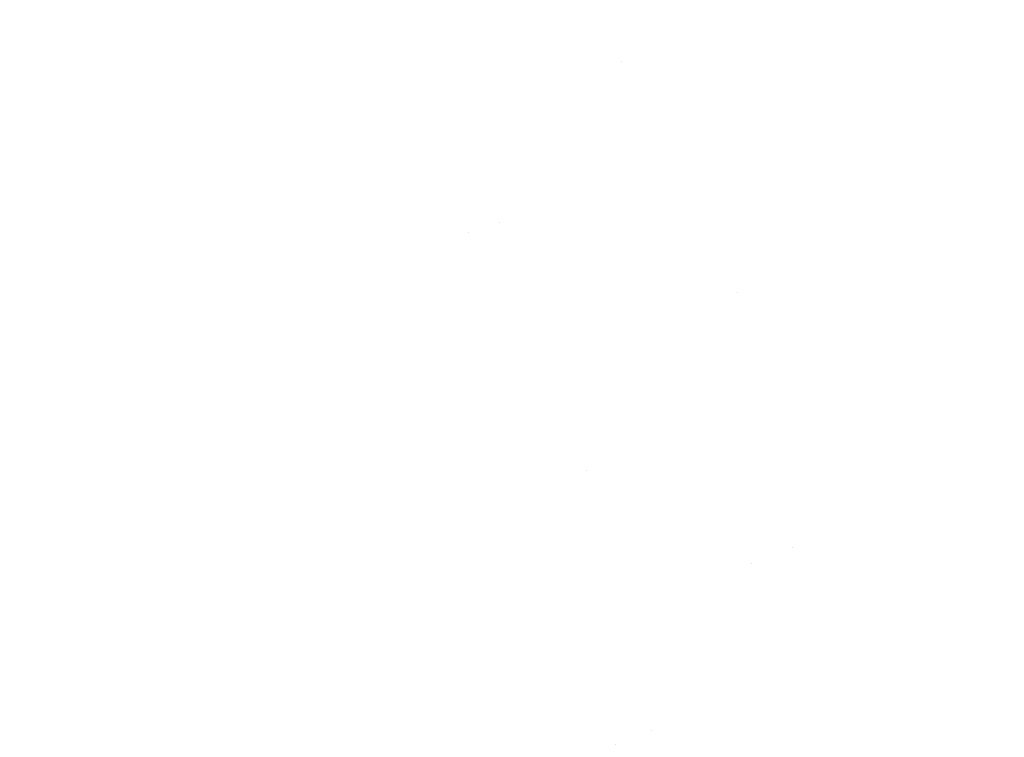
# Model space of a CAD drawing. Units: millimetres. Extents: x -1280 to 1280, y -455 to 455.
# Drawn here: x -1231 to -1216, y 401 to 411 of the extents above; entities that cross this region are included whole.
import ezdxf

# ---------------------------------------------------------------- set-up
doc = ezdxf.new("R2010")
doc.units = ezdxf.units.MM
doc.header["$LTSCALE"] = 100
doc.layers.add('Symbol Selection', color=7, linetype='Continuous')

# ---------------------------------------------------------------- blocks, each defined once
blk = doc.blocks.new('Group')
at = {"color": 7, "linetype": 'Continuous', "lineweight": 5, "transparency": 33554687}
for points, invisible_edges in [([(-1221.607, 410.726, 1418.02), (-1223.729, 418.173, 1418.02), (-1224.362, 418.012, 1419.462), (-1222.23, 410.527, 1419.462)], 15), ([(-1222.23, 410.527, 1398.056), (-1224.362, 418.012, 1398.056), (-1223.729, 418.173, 1399.498), (-1221.607, 410.726, 1399.498)], 15), ([(-1221.607, 410.726, 1399.498), (-1223.729, 418.173, 1399.498), (-1222.192, 414.599, 1400.98)], 11), ([(-1222.192, 414.599, 1416.538), (-1223.729, 418.173, 1418.02), (-1221.607, 410.726, 1418.02)], 11), ([(-1222.23, 410.527, 1419.462), (-1224.362, 418.012, 1419.462), (-1225.086, 417.829, 1420.859), (-1222.941, 410.301, 1420.859)], 15), ([(-1222.941, 410.301, 1396.659), (-1225.086, 417.829, 1396.659), (-1224.362, 418.012, 1398.056), (-1222.23, 410.527, 1398.056)], 15), ([(-1222.941, 410.301, 1420.859), (-1225.086, 417.829, 1420.859), (-1225.896, 417.624, 1422.204), (-1223.738, 410.047, 1422.204)], 15), ([(-1223.738, 410.047, 1395.314), (-1225.896, 417.624, 1395.314), (-1225.086, 417.829, 1396.659), (-1222.941, 410.301, 1396.659)], 15), ([(-1223.738, 410.047, 1422.204), (-1225.896, 417.624, 1422.204), (-1226.791, 417.398, 1423.491), (-1224.617, 409.767, 1423.491)], 15), ([(-1224.617, 409.767, 1394.027), (-1226.791, 417.398, 1394.027), (-1225.896, 417.624, 1395.314), (-1223.738, 410.047, 1395.314)], 15), ([(-1224.617, 409.767, 1423.491), (-1226.791, 417.398, 1423.491), (-1227.764, 417.151, 1424.715), (-1225.574, 409.461, 1424.715)], 15), ([(-1225.574, 409.461, 1392.803), (-1227.764, 417.151, 1392.803), (-1226.791, 417.398, 1394.027), (-1224.617, 409.767, 1394.027)], 15), ([(-1225.574, 409.461, 1424.715), (-1227.764, 417.151, 1424.715), (-1228.814, 416.885, 1425.871), (-1226.605, 409.133, 1425.871)], 15), ([(-1226.605, 409.133, 1391.647), (-1228.814, 416.885, 1391.647), (-1227.764, 417.151, 1392.803), (-1225.574, 409.461, 1392.803)], 15), ([(-1226.605, 409.133, 1425.871), (-1228.814, 416.885, 1425.871), (-1229.934, 416.602, 1426.954), (-1227.706, 408.781, 1426.954)], 15), ([(-1227.706, 408.781, 1390.565), (-1229.934, 416.602, 1390.565), (-1228.814, 416.885, 1391.647), (-1226.605, 409.133, 1391.647)], 15), ([(-1227.706, 408.781, 1426.954), (-1229.934, 416.602, 1426.954), (-1231.121, 416.301, 1427.958), (-1228.873, 408.41, 1427.958)], 15), ([(-1228.873, 408.41, 1389.56), (-1231.121, 416.301, 1389.56), (-1229.934, 416.602, 1390.565), (-1227.706, 408.781, 1390.565)], 15), ([(-1228.873, 408.41, 1427.958), (-1231.121, 416.301, 1427.958), (-1232.369, 415.986, 1428.881), (-1230.099, 408.019, 1428.881)], 15), ([(-1230.099, 408.019, 1388.638), (-1232.369, 415.986, 1388.638), (-1231.121, 416.301, 1389.56), (-1228.873, 408.41, 1389.56)], 15), ([(-1230.099, 408.019, 1428.881), (-1232.369, 415.986, 1428.881), (-1233.672, 415.655, 1429.717), (-1231.38, 407.61, 1429.717)], 15), ([(-1231.38, 407.61, 1387.801), (-1233.672, 415.655, 1387.801), (-1232.369, 415.986, 1388.638), (-1230.099, 408.019, 1388.638)], 15), ([(-1223.425, 408.322, 1402.009), (-1225.679, 415.848, 1402.009), (-1226.147, 415.723, 1400.723), (-1223.884, 408.169, 1400.723)], 15), ([(-1223.884, 408.169, 1416.795), (-1226.147, 415.723, 1416.795), (-1225.679, 415.848, 1415.509), (-1223.425, 408.322, 1415.509)], 15), ([(-1223.425, 408.322, 1415.509), (-1225.679, 415.848, 1415.509), (-1224.231, 412.195, 1414.194)], 11), ([(-1224.231, 412.195, 1403.324), (-1225.679, 415.848, 1402.009), (-1223.425, 408.322, 1402.009)], 11), ([(-1223.884, 408.169, 1400.723), (-1226.147, 415.723, 1400.723), (-1226.694, 415.576, 1399.471), (-1224.422, 407.989, 1399.471)], 15), ([(-1224.422, 407.989, 1418.047), (-1226.694, 415.576, 1418.047), (-1226.147, 415.723, 1416.795), (-1223.884, 408.169, 1416.795)], 15), ([(-1224.422, 407.989, 1399.471), (-1226.694, 415.576, 1399.471), (-1227.32, 415.408, 1398.259), (-1225.037, 407.784, 1398.259)], 15), ([(-1225.037, 407.784, 1419.259), (-1227.32, 415.408, 1419.259), (-1226.694, 415.576, 1418.047), (-1224.422, 407.989, 1418.047)], 15), ([(-1225.037, 407.784, 1398.259), (-1227.32, 415.408, 1398.259), (-1228.021, 415.221, 1397.092), (-1225.725, 407.555, 1397.092)], 15), ([(-1225.725, 407.555, 1420.426), (-1228.021, 415.221, 1420.426), (-1227.32, 415.408, 1419.259), (-1225.037, 407.784, 1419.259)], 15), ([(-1225.725, 407.555, 1397.092), (-1228.021, 415.221, 1397.092), (-1228.794, 415.014, 1395.975), (-1226.484, 407.301, 1395.975)], 15), ([(-1226.484, 407.301, 1421.543), (-1228.794, 415.014, 1421.543), (-1228.021, 415.221, 1420.426), (-1225.725, 407.555, 1420.426)], 15), ([(-1226.484, 407.301, 1395.975), (-1228.794, 415.014, 1395.975), (-1229.636, 414.788, 1394.913), (-1227.311, 407.026, 1394.913)], 15), ([(-1227.311, 407.026, 1422.605), (-1229.636, 414.788, 1422.605), (-1228.794, 415.014, 1421.543), (-1226.484, 407.301, 1421.543)], 15), ([(-1221.404, 414.824, 1413.48), (-1220.295, 411.144, 1413.48), (-1220.05, 411.223, 1411.918), (-1221.156, 414.895, 1411.918)], 15), ([(-1221.156, 414.895, 1405.6), (-1220.05, 411.223, 1405.6), (-1220.295, 411.144, 1404.038), (-1221.404, 414.824, 1404.038)], 15), ([(-1221.156, 414.895, 1411.918), (-1220.05, 411.223, 1411.918), (-1219.902, 411.27, 1410.342), (-1221.007, 414.938, 1410.342)], 15), ([(-1221.007, 414.938, 1407.176), (-1219.902, 411.27, 1407.176), (-1220.05, 411.223, 1405.6), (-1221.156, 414.895, 1405.6)], 15), ([(-1221.007, 414.938, 1410.342), (-1219.902, 411.27, 1410.342), (-1219.852, 411.286, 1408.759), (-1220.957, 414.952, 1408.759)], 15), ([(-1220.957, 414.952, 1408.759), (-1219.852, 411.286, 1408.759), (-1219.902, 411.27, 1407.176), (-1221.007, 414.938, 1407.176)], 15), ([(-1227.311, 407.026, 1394.913), (-1229.636, 414.788, 1394.913), (-1230.544, 414.545, 1393.91), (-1228.202, 406.728, 1393.91)], 15), ([(-1228.202, 406.728, 1423.608), (-1230.544, 414.545, 1423.608), (-1229.636, 414.788, 1422.605), (-1227.311, 407.026, 1422.605)], 15), ([(-1221.75, 414.725, 1415.022), (-1220.638, 411.035, 1415.022), (-1220.295, 411.144, 1413.48), (-1221.404, 414.824, 1413.48)], 15), ([(-1221.404, 414.824, 1404.038), (-1220.295, 411.144, 1404.038), (-1220.638, 411.035, 1402.496), (-1221.75, 414.725, 1402.496)], 15), ([(-1222.192, 414.599, 1416.538), (-1221.076, 410.895, 1416.538), (-1220.638, 411.035, 1415.022), (-1221.75, 414.725, 1415.022)], 15), ([(-1221.75, 414.725, 1402.496), (-1220.638, 411.035, 1402.496), (-1221.076, 410.895, 1400.98), (-1222.192, 414.599, 1400.98)], 15), ([(-1221.607, 410.726, 1418.02), (-1221.076, 410.895, 1416.538), (-1222.192, 414.599, 1416.538)], 11), ([(-1222.192, 414.599, 1400.98), (-1221.076, 410.895, 1400.98), (-1221.607, 410.726, 1399.498)], 11), ([(-1228.202, 406.728, 1393.91), (-1230.544, 414.545, 1393.91), (-1231.512, 414.286, 1392.97), (-1229.154, 406.411, 1392.97)], 15), ([(-1229.154, 406.411, 1424.548), (-1231.512, 414.286, 1424.548), (-1230.544, 414.545, 1423.608), (-1228.202, 406.728, 1423.608)], 15), ([(-1229.154, 406.411, 1392.97), (-1231.512, 414.286, 1392.97), (-1232.539, 414.011, 1392.099), (-1230.161, 406.075, 1392.099)], 15), ([(-1230.161, 406.075, 1425.419), (-1232.539, 414.011, 1425.419), (-1231.512, 414.286, 1424.548), (-1229.154, 406.411, 1424.548)], 15), ([(-1230.161, 406.075, 1392.099), (-1232.539, 414.011, 1392.099), (-1233.617, 413.722, 1391.298), (-1231.221, 405.721, 1391.298)], 15), ([(-1231.221, 405.721, 1426.22), (-1233.617, 413.722, 1426.22), (-1232.539, 414.011, 1425.419), (-1230.161, 406.075, 1425.419)], 15), ([(-1223.588, 412.388, 1407.386), (-1222.41, 408.661, 1407.386), (-1222.368, 408.675, 1408.759), (-1223.545, 412.401, 1408.759)], 15), ([(-1223.545, 412.401, 1408.759), (-1222.368, 408.675, 1408.759), (-1222.41, 408.661, 1410.133), (-1223.588, 412.388, 1410.133)], 15), ([(-1224.231, 412.195, 1403.324), (-1223.046, 408.448, 1403.324), (-1222.75, 408.547, 1404.662), (-1223.932, 412.285, 1404.662)], 15), ([(-1223.932, 412.285, 1412.856), (-1222.75, 408.547, 1412.856), (-1223.046, 408.448, 1414.194), (-1224.231, 412.195, 1414.194)], 15), ([(-1223.932, 412.285, 1404.662), (-1222.75, 408.547, 1404.662), (-1222.538, 408.618, 1406.018), (-1223.717, 412.349, 1406.018)], 15), ([(-1223.717, 412.349, 1411.5), (-1222.538, 408.618, 1411.5), (-1222.75, 408.547, 1412.856), (-1223.932, 412.285, 1412.856)], 15), ([(-1223.717, 412.349, 1406.018), (-1222.538, 408.618, 1406.018), (-1222.41, 408.661, 1407.386), (-1223.588, 412.388, 1407.386)], 15), ([(-1223.588, 412.388, 1410.133), (-1222.41, 408.661, 1410.133), (-1222.538, 408.618, 1411.5), (-1223.717, 412.349, 1411.5)], 15), ([(-1223.425, 408.322, 1402.009), (-1223.046, 408.448, 1403.324), (-1224.231, 412.195, 1403.324)], 11), ([(-1224.231, 412.195, 1414.194), (-1223.046, 408.448, 1414.194), (-1223.425, 408.322, 1415.509)], 11), ([(-1218.85, 407.638, 1411.918), (-1220.05, 411.223, 1411.918), (-1220.295, 411.144, 1413.48), (-1219.093, 407.552, 1413.48)], 15), ([(-1219.093, 407.552, 1404.038), (-1220.295, 411.144, 1404.038), (-1220.05, 411.223, 1405.6), (-1218.85, 407.638, 1405.6)], 15), ([(-1218.703, 407.689, 1410.342), (-1219.902, 411.27, 1410.342), (-1220.05, 411.223, 1411.918), (-1218.85, 407.638, 1411.918)], 15), ([(-1218.85, 407.638, 1405.6), (-1220.05, 411.223, 1405.6), (-1219.902, 411.27, 1407.176), (-1218.703, 407.689, 1407.176)], 15), ([(-1218.654, 407.706, 1408.759), (-1219.852, 411.286, 1408.759), (-1219.902, 411.27, 1410.342), (-1218.703, 407.689, 1410.342)], 15), ([(-1218.703, 407.689, 1407.176), (-1219.902, 411.27, 1407.176), (-1219.852, 411.286, 1408.759), (-1218.654, 407.706, 1408.759)], 15), ([(-1219.093, 407.552, 1413.48), (-1220.295, 411.144, 1413.48), (-1220.638, 411.035, 1415.022), (-1219.432, 407.432, 1415.022)], 15), ([(-1219.432, 407.432, 1402.496), (-1220.638, 411.035, 1402.496), (-1220.295, 411.144, 1404.038), (-1219.093, 407.552, 1404.038)], 15), ([(-1219.432, 407.432, 1415.022), (-1220.638, 411.035, 1415.022), (-1221.076, 410.895, 1416.538), (-1219.866, 407.28, 1416.538)], 15), ([(-1219.866, 407.28, 1400.98), (-1221.076, 410.895, 1400.98), (-1220.638, 411.035, 1402.496), (-1219.432, 407.432, 1402.496)], 15), ([(-1221.607, 410.726, 1399.498), (-1221.076, 410.895, 1400.98), (-1219.866, 407.28, 1400.98)], 11), ([(-1219.866, 407.28, 1416.538), (-1221.076, 410.895, 1416.538), (-1221.607, 410.726, 1418.02)], 11), ([(-1219.058, 403.478, 1418.02), (-1221.607, 410.726, 1418.02), (-1222.23, 410.527, 1419.462), (-1219.667, 403.243, 1419.462)], 15), ([(-1219.667, 403.243, 1398.056), (-1222.23, 410.527, 1398.056), (-1221.607, 410.726, 1399.498), (-1219.058, 403.478, 1399.498)], 15), ([(-1219.058, 403.478, 1399.498), (-1221.607, 410.726, 1399.498), (-1219.866, 407.28, 1400.98)], 11), ([(-1219.866, 407.28, 1416.538), (-1221.607, 410.726, 1418.02), (-1219.058, 403.478, 1418.02)], 11), ([(-1219.667, 403.243, 1419.462), (-1222.23, 410.527, 1419.462), (-1222.941, 410.301, 1420.859), (-1220.364, 402.974, 1420.859)], 15), ([(-1220.364, 402.974, 1396.659), (-1222.941, 410.301, 1396.659), (-1222.23, 410.527, 1398.056), (-1219.667, 403.243, 1398.056)], 15), ([(-1220.364, 402.974, 1420.859), (-1222.941, 410.301, 1420.859), (-1223.738, 410.047, 1422.204), (-1221.144, 402.672, 1422.204)], 15), ([(-1221.144, 402.672, 1395.314), (-1223.738, 410.047, 1395.314), (-1222.941, 410.301, 1396.659), (-1220.364, 402.974, 1396.659)], 15), ([(-1221.144, 402.672, 1422.204), (-1223.738, 410.047, 1422.204), (-1224.617, 409.767, 1423.491), (-1222.004, 402.34, 1423.491)], 15), ([(-1222.004, 402.34, 1394.027), (-1224.617, 409.767, 1394.027), (-1223.738, 410.047, 1395.314), (-1221.144, 402.672, 1395.314)], 15), ([(-1222.004, 402.34, 1423.491), (-1224.617, 409.767, 1423.491), (-1225.574, 409.461, 1424.715), (-1222.941, 401.977, 1424.715)], 15), ([(-1222.941, 401.977, 1392.803), (-1225.574, 409.461, 1392.803), (-1224.617, 409.767, 1394.027), (-1222.004, 402.34, 1394.027)], 15), ([(-1222.941, 401.977, 1424.715), (-1225.574, 409.461, 1424.715), (-1226.605, 409.133, 1425.871), (-1223.951, 401.587, 1425.871)], 15), ([(-1223.951, 401.587, 1391.647), (-1226.605, 409.133, 1391.647), (-1225.574, 409.461, 1392.803), (-1222.941, 401.977, 1392.803)], 15), ([(-1223.951, 401.587, 1425.871), (-1226.605, 409.133, 1425.871), (-1227.706, 408.781, 1426.954), (-1225.029, 401.17, 1426.954)], 15), ([(-1225.029, 401.17, 1390.565), (-1227.706, 408.781, 1390.565), (-1226.605, 409.133, 1391.647), (-1223.951, 401.587, 1391.647)], 15), ([(-1225.029, 401.17, 1426.954), (-1227.706, 408.781, 1426.954), (-1228.873, 408.41, 1427.958), (-1226.171, 400.729, 1427.958)], 15), ([(-1226.171, 400.729, 1389.56), (-1228.873, 408.41, 1389.56), (-1227.706, 408.781, 1390.565), (-1225.029, 401.17, 1390.565)], 15), ([(-1221.252, 404.94, 1406.018), (-1222.538, 408.618, 1406.018), (-1222.75, 408.547, 1404.662), (-1221.462, 404.863, 1404.662)], 15), ([(-1221.462, 404.863, 1412.856), (-1222.75, 408.547, 1412.856), (-1222.538, 408.618, 1411.5), (-1221.252, 404.94, 1411.5)], 15), ([(-1221.125, 404.987, 1407.386), (-1222.41, 408.661, 1407.386), (-1222.538, 408.618, 1406.018), (-1221.252, 404.94, 1406.018)], 15), ([(-1221.252, 404.94, 1411.5), (-1222.538, 408.618, 1411.5), (-1222.41, 408.661, 1410.133), (-1221.125, 404.987, 1410.133)], 15), ([(-1221.083, 405.002, 1408.759), (-1222.368, 408.675, 1408.759), (-1222.41, 408.661, 1407.386), (-1221.125, 404.987, 1407.386)], 15), ([(-1221.125, 404.987, 1410.133), (-1222.41, 408.661, 1410.133), (-1222.368, 408.675, 1408.759), (-1221.083, 405.002, 1408.759)], 15), ([(-1221.755, 404.756, 1403.324), (-1223.046, 408.448, 1403.324), (-1223.425, 408.322, 1402.009), (-1222.129, 404.618, 1402.009)], 15), ([(-1222.129, 404.618, 1415.509), (-1223.425, 408.322, 1415.509), (-1223.046, 408.448, 1414.194), (-1221.755, 404.756, 1414.194)], 15), ([(-1221.462, 404.863, 1404.662), (-1222.75, 408.547, 1404.662), (-1223.046, 408.448, 1403.324), (-1221.755, 404.756, 1403.324)], 15), ([(-1221.755, 404.756, 1414.194), (-1223.046, 408.448, 1414.194), (-1222.75, 408.547, 1412.856), (-1221.462, 404.863, 1412.856)], 15), ([(-1226.171, 400.729, 1427.958), (-1228.873, 408.41, 1427.958), (-1230.099, 408.019, 1428.881), (-1227.371, 400.265, 1428.881)], 15), ([(-1227.371, 400.265, 1388.638), (-1230.099, 408.019, 1388.638), (-1228.873, 408.41, 1389.56), (-1226.171, 400.729, 1389.56)], 15), ([(-1223.884, 408.169, 1416.795), (-1223.425, 408.322, 1415.509), (-1222.129, 404.618, 1415.509)], 11), ([(-1222.129, 404.618, 1402.009), (-1223.425, 408.322, 1402.009), (-1223.884, 408.169, 1400.723)], 11), ([(-1221.16, 400.751, 1400.723), (-1223.884, 408.169, 1400.723), (-1224.422, 407.989, 1399.471), (-1221.686, 400.54, 1399.471)], 15), ([(-1221.686, 400.54, 1418.047), (-1224.422, 407.989, 1418.047), (-1223.884, 408.169, 1416.795), (-1221.16, 400.751, 1416.795)], 15), ([(-1221.16, 400.751, 1416.795), (-1223.884, 408.169, 1416.795), (-1222.129, 404.618, 1415.509)], 11), ([(-1222.129, 404.618, 1402.009), (-1223.884, 408.169, 1400.723), (-1221.16, 400.751, 1400.723)], 11), ([(-1227.371, 400.265, 1428.881), (-1230.099, 408.019, 1428.881), (-1231.38, 407.61, 1429.717), (-1228.626, 399.78, 1429.717)], 15), ([(-1228.626, 399.78, 1387.801), (-1231.38, 407.61, 1387.801), (-1230.099, 408.019, 1388.638), (-1227.371, 400.265, 1388.638)], 15), ([(-1221.686, 400.54, 1399.471), (-1224.422, 407.989, 1399.471), (-1225.037, 407.784, 1398.259), (-1222.287, 400.298, 1398.259)], 15), ([(-1222.287, 400.298, 1419.259), (-1225.037, 407.784, 1419.259), (-1224.422, 407.989, 1418.047), (-1221.686, 400.54, 1418.047)], 15), ([(-1222.287, 400.298, 1398.259), (-1225.037, 407.784, 1398.259), (-1225.725, 407.555, 1397.092), (-1222.96, 400.027, 1397.092)], 15), ([(-1222.96, 400.027, 1420.426), (-1225.725, 407.555, 1420.426), (-1225.037, 407.784, 1419.259), (-1222.287, 400.298, 1419.259)], 15), ([(-1218.85, 407.638, 1411.918), (-1217.533, 404.068, 1411.918), (-1217.388, 404.124, 1410.342), (-1218.703, 407.689, 1410.342)], 15), ([(-1218.703, 407.689, 1407.176), (-1217.388, 404.124, 1407.176), (-1217.533, 404.068, 1405.6), (-1218.85, 407.638, 1405.6)], 15), ([(-1218.703, 407.689, 1410.342), (-1217.388, 404.124, 1410.342), (-1217.34, 404.143, 1408.759), (-1218.654, 407.706, 1408.759)], 15), ([(-1218.654, 407.706, 1408.759), (-1217.34, 404.143, 1408.759), (-1217.388, 404.124, 1407.176), (-1218.703, 407.689, 1407.176)], 15), ([(-1228.626, 399.78, 1429.717), (-1231.38, 407.61, 1429.717), (-1232.711, 407.186, 1430.463), (-1229.929, 399.277, 1430.463)], 15), ([(-1229.929, 399.277, 1387.055), (-1232.711, 407.186, 1387.055), (-1231.38, 407.61, 1387.801), (-1228.626, 399.78, 1387.801)], 15), ([(-1222.96, 400.027, 1397.092), (-1225.725, 407.555, 1397.092), (-1226.484, 407.301, 1395.975), (-1223.703, 399.728, 1395.975)], 15), ([(-1223.703, 399.728, 1421.543), (-1226.484, 407.301, 1421.543), (-1225.725, 407.555, 1420.426), (-1222.96, 400.027, 1420.426)], 15), ([(-1219.432, 407.432, 1415.022), (-1218.109, 403.845, 1415.022), (-1217.773, 403.975, 1413.48), (-1219.093, 407.552, 1413.48)], 15), ([(-1219.093, 407.552, 1404.038), (-1217.773, 403.975, 1404.038), (-1218.109, 403.845, 1402.496), (-1219.432, 407.432, 1402.496)], 15), ([(-1219.093, 407.552, 1413.48), (-1217.773, 403.975, 1413.48), (-1217.533, 404.068, 1411.918), (-1218.85, 407.638, 1411.918)], 15), ([(-1218.85, 407.638, 1405.6), (-1217.533, 404.068, 1405.6), (-1217.773, 403.975, 1404.038), (-1219.093, 407.552, 1404.038)], 15), ([(-1219.866, 407.28, 1416.538), (-1218.538, 403.68, 1416.538), (-1218.109, 403.845, 1415.022), (-1219.432, 407.432, 1415.022)], 15), ([(-1219.432, 407.432, 1402.496), (-1218.109, 403.845, 1402.496), (-1218.538, 403.68, 1400.98), (-1219.866, 407.28, 1400.98)], 15), ([(-1223.703, 399.728, 1395.975), (-1226.484, 407.301, 1395.975), (-1227.311, 407.026, 1394.913), (-1224.512, 399.403, 1394.913)], 15), ([(-1224.512, 399.403, 1422.605), (-1227.311, 407.026, 1422.605), (-1226.484, 407.301, 1421.543), (-1223.703, 399.728, 1421.543)], 15), ([(-1219.058, 403.478, 1418.02), (-1218.538, 403.68, 1416.538), (-1219.866, 407.28, 1416.538)], 11), ([(-1219.866, 407.28, 1400.98), (-1218.538, 403.68, 1400.98), (-1219.058, 403.478, 1399.498)], 11), ([(-1229.929, 399.277, 1430.463), (-1232.711, 407.186, 1430.463), (-1234.085, 406.748, 1431.117), (-1231.274, 398.757, 1431.117)], 15), ([(-1231.274, 398.757, 1386.401), (-1234.085, 406.748, 1386.401), (-1232.711, 407.186, 1387.055), (-1229.929, 399.277, 1387.055)], 15), ([(-1224.512, 399.403, 1394.913), (-1227.311, 407.026, 1394.913), (-1228.202, 406.728, 1393.91), (-1225.383, 399.052, 1393.91)], 15), ([(-1225.383, 399.052, 1423.608), (-1228.202, 406.728, 1423.608), (-1227.311, 407.026, 1422.605), (-1224.512, 399.403, 1422.605)], 15), ([(-1225.383, 399.052, 1393.91), (-1228.202, 406.728, 1393.91), (-1229.154, 406.411, 1392.97), (-1226.314, 398.678, 1392.97)], 15), ([(-1226.314, 398.678, 1424.548), (-1229.154, 406.411, 1424.548), (-1228.202, 406.728, 1423.608), (-1225.383, 399.052, 1423.608)], 15), ([(-1226.314, 398.678, 1392.97), (-1229.154, 406.411, 1392.97), (-1230.161, 406.075, 1392.099), (-1227.299, 398.281, 1392.099)], 15), ([(-1227.299, 398.281, 1425.419), (-1230.161, 406.075, 1425.419), (-1229.154, 406.411, 1424.548), (-1226.314, 398.678, 1424.548)], 15), ([(-1227.299, 398.281, 1392.099), (-1230.161, 406.075, 1392.099), (-1231.221, 405.721, 1391.298), (-1228.336, 397.864, 1391.298)], 15), ([(-1228.336, 397.864, 1426.22), (-1231.221, 405.721, 1426.22), (-1230.161, 406.075, 1425.419), (-1227.299, 398.281, 1425.419)], 15), ([(-1228.336, 397.864, 1391.298), (-1231.221, 405.721, 1391.298), (-1232.328, 405.352, 1390.573), (-1229.418, 397.429, 1390.573)], 15), ([(-1229.418, 397.429, 1426.946), (-1232.328, 405.352, 1426.946), (-1231.221, 405.721, 1426.22), (-1228.336, 397.864, 1426.22)], 15), ([(-1229.418, 397.429, 1390.573), (-1232.328, 405.352, 1390.573), (-1233.477, 404.968, 1389.925), (-1230.543, 396.976, 1389.925)], 15), ([(-1230.543, 396.976, 1427.593), (-1233.477, 404.968, 1427.593), (-1232.328, 405.352, 1426.946), (-1229.418, 397.429, 1426.946)], 15), ([(-1230.543, 396.976, 1389.925), (-1233.477, 404.968, 1389.925), (-1234.665, 404.572, 1389.358), (-1231.704, 396.509, 1389.358)], 15), ([(-1231.704, 396.509, 1428.161), (-1234.665, 404.572, 1428.161), (-1233.477, 404.968, 1427.593), (-1230.543, 396.976, 1427.593)], 15), ([(-1221.462, 404.863, 1404.662), (-1220.051, 401.197, 1404.662), (-1219.844, 401.281, 1406.018), (-1221.252, 404.94, 1406.018)], 15), ([(-1221.252, 404.94, 1411.5), (-1219.844, 401.281, 1411.5), (-1220.051, 401.197, 1412.856), (-1221.462, 404.863, 1412.856)], 15), ([(-1221.252, 404.94, 1406.018), (-1219.844, 401.281, 1406.018), (-1219.719, 401.331, 1407.386), (-1221.125, 404.987, 1407.386)], 15), ([(-1221.125, 404.987, 1410.133), (-1219.719, 401.331, 1410.133), (-1219.844, 401.281, 1411.5), (-1221.252, 404.94, 1411.5)], 15), ([(-1221.125, 404.987, 1407.386), (-1219.719, 401.331, 1407.386), (-1219.677, 401.348, 1408.759), (-1221.083, 405.002, 1408.759)], 15), ([(-1221.083, 405.002, 1408.759), (-1219.677, 401.348, 1408.759), (-1219.719, 401.331, 1410.133), (-1221.125, 404.987, 1410.133)], 15), ([(-1222.129, 404.618, 1402.009), (-1220.711, 400.932, 1402.009), (-1220.341, 401.081, 1403.324), (-1221.755, 404.756, 1403.324)], 15), ([(-1221.755, 404.756, 1414.194), (-1220.341, 401.081, 1414.194), (-1220.711, 400.932, 1415.509), (-1222.129, 404.618, 1415.509)], 15), ([(-1221.755, 404.756, 1403.324), (-1220.341, 401.081, 1403.324), (-1220.051, 401.197, 1404.662), (-1221.462, 404.863, 1404.662)], 15), ([(-1221.462, 404.863, 1412.856), (-1220.051, 401.197, 1412.856), (-1220.341, 401.081, 1414.194), (-1221.755, 404.756, 1414.194)], 15), ([(-1221.16, 400.751, 1400.723), (-1220.711, 400.932, 1402.009), (-1222.129, 404.618, 1402.009)], 11), ([(-1222.129, 404.618, 1415.509), (-1220.711, 400.932, 1415.509), (-1221.16, 400.751, 1416.795)], 11), ([(-1216.081, 400.481, 1411.918), (-1217.533, 404.068, 1411.918), (-1217.773, 403.975, 1413.48), (-1216.319, 400.38, 1413.48)], 15), ([(-1216.319, 400.38, 1404.038), (-1217.773, 403.975, 1404.038), (-1217.533, 404.068, 1405.6), (-1216.081, 400.481, 1405.6)], 15), ([(-1215.938, 400.541, 1410.342), (-1217.388, 404.124, 1410.342), (-1217.533, 404.068, 1411.918), (-1216.081, 400.481, 1411.918)], 15), ([(-1216.081, 400.481, 1405.6), (-1217.533, 404.068, 1405.6), (-1217.388, 404.124, 1407.176), (-1215.938, 400.541, 1407.176)], 15), ([(-1215.89, 400.561, 1408.759), (-1217.34, 404.143, 1408.759), (-1217.388, 404.124, 1410.342), (-1215.938, 400.541, 1410.342)], 15), ([(-1215.938, 400.541, 1407.176), (-1217.388, 404.124, 1407.176), (-1217.34, 404.143, 1408.759), (-1215.89, 400.561, 1408.759)], 15), ([(-1216.319, 400.38, 1413.48), (-1217.773, 403.975, 1413.48), (-1218.109, 403.845, 1415.022), (-1216.65, 400.24, 1415.022)], 15), ([(-1216.65, 400.24, 1402.496), (-1218.109, 403.845, 1402.496), (-1217.773, 403.975, 1404.038), (-1216.319, 400.38, 1404.038)], 15), ([(-1216.65, 400.24, 1415.022), (-1218.109, 403.845, 1415.022), (-1218.538, 403.68, 1416.538), (-1217.073, 400.062, 1416.538)], 15), ([(-1217.073, 400.062, 1400.98), (-1218.538, 403.68, 1400.98), (-1218.109, 403.845, 1402.496), (-1216.65, 400.24, 1402.496)], 15), ([(-1217.073, 400.062, 1416.538), (-1218.538, 403.68, 1416.538), (-1219.058, 403.478, 1418.02), (-1217.587, 399.845, 1418.02)], 15), ([(-1217.587, 399.845, 1399.498), (-1219.058, 403.478, 1399.498), (-1218.538, 403.68, 1400.98), (-1217.073, 400.062, 1400.98)], 15), ([(-1219.667, 403.243, 1398.056), (-1219.058, 403.478, 1399.498), (-1217.587, 399.845, 1399.498)], 11), ([(-1217.587, 399.845, 1418.02), (-1219.058, 403.478, 1418.02), (-1219.667, 403.243, 1419.462)], 11), ([(-1216.588, 395.965, 1419.462), (-1219.667, 403.243, 1419.462), (-1220.364, 402.974, 1420.859), (-1217.266, 395.654, 1420.859)], 15), ([(-1217.266, 395.654, 1396.659), (-1220.364, 402.974, 1396.659), (-1219.667, 403.243, 1398.056), (-1216.588, 395.965, 1398.056)], 15), ([(-1216.588, 395.965, 1398.056), (-1219.667, 403.243, 1398.056), (-1217.587, 399.845, 1399.498)], 11), ([(-1217.587, 399.845, 1418.02), (-1219.667, 403.243, 1419.462), (-1216.588, 395.965, 1419.462)], 11), ([(-1217.266, 395.654, 1420.859), (-1220.364, 402.974, 1420.859), (-1221.144, 402.672, 1422.204), (-1218.026, 395.305, 1422.204)], 15), ([(-1218.026, 395.305, 1395.314), (-1221.144, 402.672, 1395.314), (-1220.364, 402.974, 1396.659), (-1217.266, 395.654, 1396.659)], 15), ([(-1218.026, 395.305, 1422.204), (-1221.144, 402.672, 1422.204), (-1222.004, 402.34, 1423.491), (-1218.865, 394.92, 1423.491)], 15), ([(-1218.865, 394.92, 1394.027), (-1222.004, 402.34, 1394.027), (-1221.144, 402.672, 1395.314), (-1218.026, 395.305, 1395.314)], 15), ([(-1218.865, 394.92, 1423.491), (-1222.004, 402.34, 1423.491), (-1222.941, 401.977, 1424.715), (-1219.777, 394.501, 1424.715)], 15), ([(-1219.777, 394.501, 1392.803), (-1222.941, 401.977, 1392.803), (-1222.004, 402.34, 1394.027), (-1218.865, 394.92, 1394.027)], 15), ([(-1219.777, 394.501, 1424.715), (-1222.941, 401.977, 1424.715), (-1223.951, 401.587, 1425.871), (-1220.761, 394.049, 1425.871)], 15), ([(-1220.761, 394.049, 1391.647), (-1223.951, 401.587, 1391.647), (-1222.941, 401.977, 1392.803), (-1219.777, 394.501, 1392.803)], 15), ([(-1220.761, 394.049, 1425.871), (-1223.951, 401.587, 1425.871), (-1225.029, 401.17, 1426.954), (-1221.812, 393.567, 1426.954)], 15), ([(-1221.812, 393.567, 1390.565), (-1225.029, 401.17, 1390.565), (-1223.951, 401.587, 1391.647), (-1220.761, 394.049, 1391.647)], 15), ([(-1218.298, 397.61, 1406.018), (-1219.844, 401.281, 1406.018), (-1220.051, 401.197, 1404.662), (-1218.503, 397.52, 1404.662)], 15), ([(-1218.503, 397.52, 1412.856), (-1220.051, 401.197, 1412.856), (-1219.844, 401.281, 1411.5), (-1218.298, 397.61, 1411.5)], 15), ([(-1218.174, 397.664, 1407.386), (-1219.719, 401.331, 1407.386), (-1219.844, 401.281, 1406.018), (-1218.298, 397.61, 1406.018)], 15), ([(-1218.298, 397.61, 1411.5), (-1219.844, 401.281, 1411.5), (-1219.719, 401.331, 1410.133), (-1218.174, 397.664, 1410.133)], 15), ([(-1218.133, 397.682, 1408.759), (-1219.677, 401.348, 1408.759), (-1219.719, 401.331, 1407.386), (-1218.174, 397.664, 1407.386)], 15), ([(-1218.174, 397.664, 1410.133), (-1219.719, 401.331, 1410.133), (-1219.677, 401.348, 1408.759), (-1218.133, 397.682, 1408.759)], 15), ([(-1221.812, 393.567, 1426.954), (-1225.029, 401.17, 1426.954), (-1226.171, 400.729, 1427.958), (-1222.924, 393.056, 1427.958)], 15), ([(-1222.924, 393.056, 1389.56), (-1226.171, 400.729, 1389.56), (-1225.029, 401.17, 1390.565), (-1221.812, 393.567, 1390.565)], 15), ([(-1218.788, 397.394, 1403.324), (-1220.341, 401.081, 1403.324), (-1220.711, 400.932, 1402.009), (-1219.154, 397.234, 1402.009)], 15), ([(-1219.154, 397.234, 1415.509), (-1220.711, 400.932, 1415.509), (-1220.341, 401.081, 1414.194), (-1218.788, 397.394, 1414.194)], 15), ([(-1218.503, 397.52, 1404.662), (-1220.051, 401.197, 1404.662), (-1220.341, 401.081, 1403.324), (-1218.788, 397.394, 1403.324)], 15), ([(-1218.788, 397.394, 1414.194), (-1220.341, 401.081, 1414.194), (-1220.051, 401.197, 1412.856), (-1218.503, 397.52, 1412.856)], 15), ([(-1219.154, 397.234, 1402.009), (-1220.711, 400.932, 1402.009), (-1221.16, 400.751, 1400.723), (-1219.597, 397.04, 1400.723)], 15), ([(-1219.597, 397.04, 1416.795), (-1221.16, 400.751, 1416.795), (-1220.711, 400.932, 1415.509), (-1219.154, 397.234, 1415.509)], 15), ([(-1222.924, 393.056, 1427.958), (-1226.171, 400.729, 1427.958), (-1227.371, 400.265, 1428.881), (-1224.094, 392.519, 1428.881)], 15), ([(-1224.094, 392.519, 1388.638), (-1227.371, 400.265, 1388.638), (-1226.171, 400.729, 1389.56), (-1222.924, 393.056, 1389.56)], 15), ([(-1221.686, 400.54, 1418.047), (-1221.16, 400.751, 1416.795), (-1219.597, 397.04, 1416.795)], 11), ([(-1219.597, 397.04, 1400.723), (-1221.16, 400.751, 1400.723), (-1221.686, 400.54, 1399.471)], 11)]:
    blk.add_3dface(points, dxfattribs=dict(at, invisible_edges=invisible_edges))

msp = doc.modelspace()

# ---------------------------------------------------------------- block references
at = {"layer": 'Symbol Selection', "color": 7, "transparency": 33554687}
msp.add_blockref('Group', (0, 0), dxfattribs=at)

doc.saveas('drawing.dxf')
